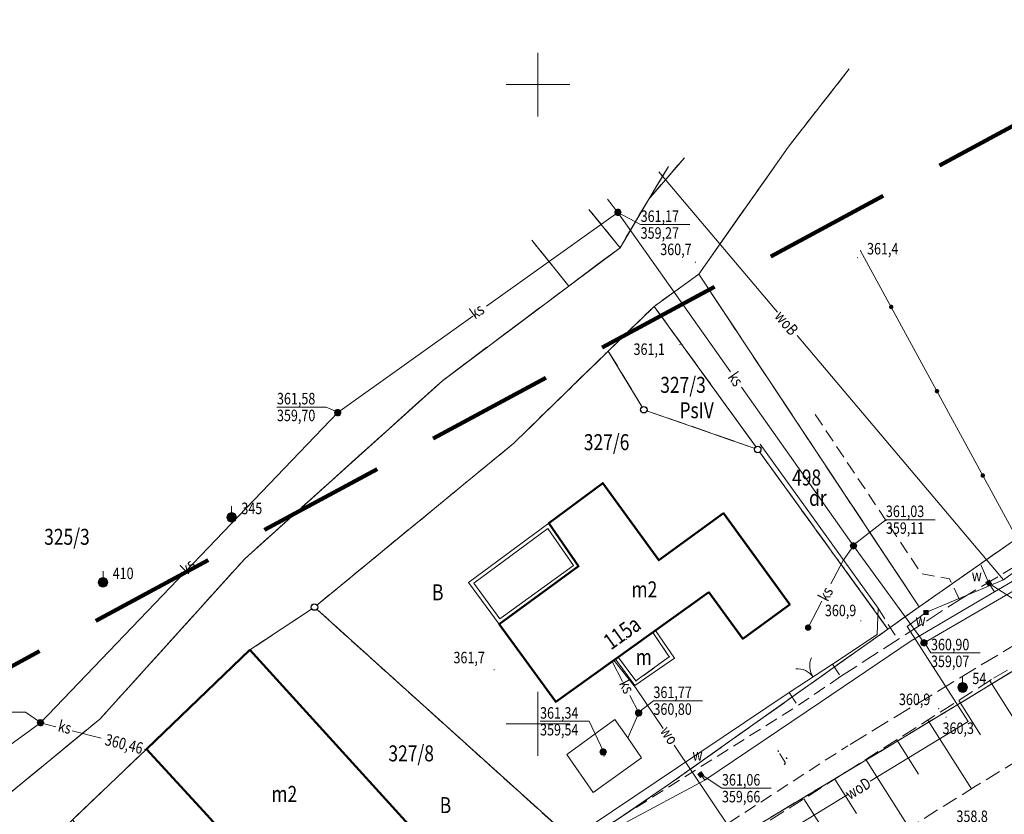
# Model space of a CAD drawing. Units: metres. Extents: x 6457689 to 6461180, y 5569849 to 5573811.
# Drawn here: x 6458609 to 6458686, y 5571993 to 5572055 of the extents above; entities that cross this region are included whole.
import ezdxf
from ezdxf.enums import TextEntityAlignment as Align

# ---------------------------------------------------------------- set-up
doc = ezdxf.new("R2010")
doc.units = ezdxf.units.M
doc.set_wipeout_variables(frame=1)
doc.header["$PDSIZE"] = 1
for name, pattern in [('BUR', [3, 2, -1]), ('GUZ', [1.5, 1, -0.5]), ('KOU', [1.5, 1, -0.5]), ('PRZER2-1', [3, 2, -1]), ('PRZER2_5-1', [3.5, 2.5, -1]), ('PRZER3-1', [4, 3, -1])]:
    doc.linetypes.add(name, pattern=pattern)
doc.layers.get('0').update_dxf_attribs({"color": 252, "linetype": 'CONTINUOUS', "lineweight": 13})
for name, color, linetype in [('E_graniczniki', 252, 'CONTINUOUS'), ('GUPKUB', 252, 'CONTINUOUS'), ('GUPKUI', 252, 'CONTINUOUS'), ('GUPWZW', 252, 'CONTINUOUS'), ('GUPWZW_O', 252, 'CONTINUOUS')]:
    doc.layers.add(name, color=color, linetype=linetype)
for name, color, linetype, lineweight in [('GEPADR', 252, 'CONTINUOUS', 18), ('GEPADR_O', 252, 'CONTINUOUS', 0), ('GEPINN', 252, 'CONTINUOUS', 18), ('GEPPGD', 252, 'CONTINUOUS', 18), ('GESBTO', 252, 'CONTINUOUS', 18), ('GESBWT', 252, 'PRZER2-1', 18), ('GESBWT_O', 252, 'CONTINUOUS', 0), ('GESBZO', 252, 'CONTINUOUS', 50), ('GESBZO_O', 252, 'CONTINUOUS', 0), ('GESDZI', 252, 'CONTINUOUS', 18), ('GESDZI_O', 252, 'CONTINUOUS', 0), ('GESKLU', 252, 'PRZER3-1', 18), ('GESKLU_O', 252, 'PRZER3-1', 18), ('GSLKOG', 252, 'CONTINUOUS', 35), ('GSLZSN', 252, 'PRZER2_5-1', 18), ('GSPINN', 252, 'CONTINUOUS', 18), ('GSPPPK', 252, 'CONTINUOUS', 18), ('GSPPPK_O', 252, 'CONTINUOUS', 18), ('GSPWPN', 252, 'CONTINUOUS', 13), ('GSPWPN_O', 252, 'CONTINUOUS', 13), ('GSSKOA', 252, 'PRZER3-1', 18), ('GSSKOA_O', 252, 'PRZER3-1', 18), ('GSSSCH', 252, 'CONTINUOUS', 18), ('GULKSP', 252, 'CONTINUOUS', 18), ('GULKSP_O', 252, 'CONTINUOUS', 18), ('GULWOP', 252, 'CONTINUOUS', 18), ('GULWOP_O', 252, 'CONTINUOUS', 18), ('GUPKPZ', 252, 'CONTINUOUS', 18), ('GUPKSD', 252, 'CONTINUOUS', 18), ('GUPKSH', 252, 'CONTINUOUS', 18), ('GUPKSH_O', 252, 'CONTINUOUS', 18), ('GUPKUH', 252, 'CONTINUOUS', 18), ('GUPKUH_O', 252, 'CONTINUOUS', 18), ('GUPKWB', 252, 'CONTINUOUS', 18), ('GUPKWZ', 252, 'CONTINUOUS', 18), ('GUPWPZ', 252, 'CONTINUOUS', 18), ('GUPWSH', 252, 'CONTINUOUS', 18), ('GUPWUH', 252, 'CONTINUOUS', 18), ('GUPWUH_O', 252, 'CONTINUOUS', 18), ('GUPWWB', 252, 'CONTINUOUS', 18), ('GUSIKP', 252, 'CONTINUOUS', 18), ('K_droga_gosp', 252, 'CONTINUOUS', 13), ('K_krawedz_j', 252, 'CONTINUOUS', 13), ('K_ogrodzenia', 252, 'CONTINUOUS', 13), ('Ogrodzenia', 252, 'CONTINUOUS', 13), ('zakres', 252, 'CONTINUOUS', 100)]:
    doc.layers.add(name, color=color, linetype=linetype, lineweight=lineweight)
doc.styles.add('K1_ACAD', font='romans.shx', dxfattribs={"width": 0.8, "oblique": 12})
doc.linetypes.add('BGT', pattern='A,3.75,[133,ltypeshp.shx,S=0.1875,R=0,X=0,Y=0],3.75', length=7.5)

# ---------------------------------------------------------------- blocks, each defined once
blk = doc.blocks.new('OKRAG_PELNY')
at = {"true_color": 0xffffff}
blk.add_hatch(color=7, dxfattribs=at).paths.add_polyline_path([(0, 0.5), (-0.12941, 0.482963), (-0.25, 0.433013), (-0.353553, 0.353553), (-0.433013, 0.25), (-0.482963, 0.12941), (-0.5, 0), (-0.482963, -0.12941), (-0.433013, -0.25), (-0.353553, -0.353553), (-0.25, -0.433013), (-0.12941, -0.482963), (0, -0.5), (0.12941, -0.482963), (0.25, -0.433013), (0.353553, -0.353553), (0.433013, -0.25), (0.482963, -0.12941), (0.5, 0), (0.482963, 0.12941), (0.433013, 0.25), (0.353553, 0.353553), (0.25, 0.433013), (0.12941, 0.482963)])
at = {"color": 0}
blk.add_lwpolyline([(0.5, 0), (0.482963, -0.12941), (0.433013, -0.25), (0.353553, -0.353553), (0.25, -0.433013), (0.12941, -0.482963), (0, -0.5), (-0.12941, -0.482963), (-0.25, -0.433013), (-0.353553, -0.353553), (-0.433013, -0.25), (-0.482963, -0.12941), (-0.5, 0), (-0.482963, 0.12941), (-0.433013, 0.25), (-0.353553, 0.353553), (-0.25, 0.433013), (-0.12941, 0.482963), (0, 0.5), (0.12941, 0.482963), (0.25, 0.433013), (0.353553, 0.353553), (0.433013, 0.25), (0.482963, 0.12941), (0.5, 0)], close=True, dxfattribs=at)
blk = doc.blocks.new('POINT')
blk.add_hatch(color=0).paths.add_polyline_path([(0, -0.05), (0.035355, -0.035355), (0.05, 0), (0.035355, 0.035355), (0, 0.05), (-0.035355, 0.035355), (-0.05, 0)])
blk = doc.blocks.new('KOLO')
blk.add_hatch(color=0).paths.add_polyline_path([(0, 0.5), (-0.12941, 0.482963), (-0.25, 0.433013), (-0.353553, 0.353553), (-0.433013, 0.25), (-0.482963, 0.12941), (-0.5, 0), (-0.482963, -0.12941), (-0.433013, -0.25), (-0.353553, -0.353553), (-0.25, -0.433013), (-0.12941, -0.482963), (0, -0.5), (0.12941, -0.482963), (0.25, -0.433013), (0.353553, -0.353553), (0.433013, -0.25), (0.482963, -0.12941), (0.5, 0), (0.482963, 0.12941), (0.433013, 0.25), (0.353553, 0.353553), (0.25, 0.433013), (0.12941, 0.482963)])
blk = doc.blocks.new('KWADRAT_PELNY')
blk.add_hatch(color=0).paths.add_polyline_path([(0.5, -0.5), (0.5, 0.5), (-0.5, 0.5), (-0.5, -0.5)])
blk = doc.blocks.new('EPPGN')
blk.add_hatch(color=0).paths.add_polyline_path([(-0.09, 0), (-0.085595, -0.027812), (-0.072812, -0.052901), (-0.052901, -0.072812), (-0.027812, -0.085595), (0, -0.09), (0.027812, -0.085595), (0.052901, -0.072812), (0.072812, -0.052901), (0.085595, -0.027812), (0.09, 0), (0.085595, 0.027812), (0.072812, 0.052901), (0.052901, 0.072812), (0.027812, 0.085595), (0, 0.09), (-0.027812, 0.085595), (-0.052901, 0.072812), (-0.072812, 0.052901), (-0.085595, 0.027812)])
blk = doc.blocks.new('EPPGS')
at = {"color": 0}
blk.add_lwpolyline([(0.5, 0), (0.475528, -0.154508), (0.404508, -0.293893), (0.293893, -0.404508), (0.154508, -0.475528), (0, -0.5), (-0.154508, -0.475528), (-0.293893, -0.404508), (-0.404508, -0.293893), (-0.475528, -0.154508), (-0.5, 0), (-0.475528, 0.154508), (-0.404508, 0.293893), (-0.293893, 0.404508), (-0.154508, 0.475528), (0, 0.5), (0.154508, 0.475528), (0.293893, 0.404508), (0.404508, 0.293893), (0.475528, 0.154508), (0.5, 0)], close=True, dxfattribs=at)
blk = doc.blocks.new('SOPGM')
at = {"true_color": 0xffffff}
blk.add_hatch(color=7, dxfattribs=at).paths.add_polyline_path([(-0.75, 0), (-0.713292, -0.231763), (-0.606763, -0.440839), (-0.440839, -0.606763), (-0.231763, -0.713292), (0, -0.75), (0.231763, -0.713292), (0.440839, -0.606763), (0.606763, -0.440839), (0.713292, -0.231763), (0.75, 0), (0.713292, 0.231763), (0.606763, 0.440839), (0.440839, 0.606763), (0.231763, 0.713292), (0, 0.75), (-0.231763, 0.713292), (-0.440839, 0.606763), (-0.606763, 0.440839), (-0.713292, 0.231763)])
at = {"color": 0}
blk.add_lwpolyline([(0.75, 0), (0.713292, -0.231763), (0.606763, -0.440839), (0.440839, -0.606763), (0.231763, -0.713292), (0, -0.75), (-0.231763, -0.713292), (-0.440839, -0.606763), (-0.606763, -0.440839), (-0.713292, -0.231763), (-0.75, 0), (-0.713292, 0.231763), (-0.606763, 0.440839), (-0.440839, 0.606763), (-0.231763, 0.713292), (0, 0.75), (0.231763, 0.713292), (0.440839, 0.606763), (0.606763, 0.440839), (0.713292, 0.231763), (0.75, 0)], close=True, dxfattribs=at)
blk.add_lwpolyline([(1.75, 0), (0.75, 0)], dxfattribs=at)
blk = doc.blocks.new('bgb')
at = {"color": 7, "linetype": 'Continuous'}
for centre, start, end in [((-1.5, 0), 0, 60), ((1.5, 0), 120, 180)]:
    blk.add_arc(centre, 1.5, start, end, dxfattribs=at)
blk = doc.blocks.new('grt')
blk.add_wipeout([(0, 0.25), (-0.062, 0.242), (-0.12, 0.219), (-0.171, 0.182), (-0.211, 0.134), (-0.238, 0.077), (-0.25, 0.016), (-0.246, -0.047), (-0.226, -0.106), (-0.193, -0.159), (-0.147, -0.202), (-0.092, -0.232), (-0.031, -0.248), (0.031, -0.248), (0.092, -0.232), (0.147, -0.202), (0.193, -0.159), (0.226, -0.106), (0.246, -0.047), (0.25, 0.016), (0.238, 0.077), (0.211, 0.134), (0.171, 0.182), (0.12, 0.219), (0.062, 0.242)])
blk.add_circle((0, 0), 0.25)

msp = doc.modelspace()

# ---------------------------------------------------------------- linework, layer by layer
at = {"linetype": 'Continuous', "lineweight": 13, "flags": 128}
for points in [[(6458650, 5572047.5), (6458650, 5572052.5)], [(6458647.5, 5572050), (6458652.5, 5572050)], [(6458650, 5571997.5), (6458650, 5572002.5)], [(6458647.5, 5572000), (6458652.5, 5572000)]]:
    msp.add_lwpolyline(points, dxfattribs=at)
at = {"layer": 'GEPINN', "linetype": 'Continuous', "lineweight": 18}
for p in [(6458655.071, 5572018.832), (6458664.506, 5572016.479), (6458650.852, 5572015.708), (6458659.45, 5572012.805), (6458653.182, 5572012.328), (6458644.575, 5572011.06), (6458663.369, 5572010.303), (6458669.695, 5572009.337), (6458646.953, 5572007.803), (6458658.979, 5572007.159), (6458666.014, 5572006.662), (6458656.283, 5572005.229), (6458660.27, 5572005.25), (6458657.66, 5572003.36), (6458651.388, 5572001.725)]:
    msp.add_point(p, dxfattribs=at)
at = {"layer": 'GESBTO', "linetype": 'Continuous', "lineweight": 18}
for points in [[(6458653.182, 5572012.328), (6458646.953, 5572007.803), (6458644.575, 5572011.06), (6458650.852, 5572015.708)], [(6458652.769, 5572012.399), (6458647.018, 5572008.222), (6458644.993, 5572010.997), (6458650.781, 5572015.282)]]:
    msp.add_lwpolyline(points, close=True, dxfattribs=at)
at = {"layer": 'GESBWT', "linetype": 'PRZER2-1', "lineweight": 18, "ltscale": 0.5}
msp.add_lwpolyline([(6458656.283, 5572005.229), (6458658.979, 5572007.159), (6458660.27, 5572005.25), (6458657.66, 5572003.36)], close=True, dxfattribs=at)
at = {"layer": 'GESBZO', "linetype": 'Continuous', "lineweight": 50}
for points in [[(6458663.369, 5572010.303), (6458651.388, 5572001.725), (6458646.953, 5572007.803), (6458653.182, 5572012.328), (6458650.852, 5572015.708), (6458655.071, 5572018.832), (6458659.45, 5572012.805), (6458664.506, 5572016.479), (6458669.695, 5572009.337), (6458666.014, 5572006.662)], [(6458640.935, 5571990.96), (6458632.828, 5571983.374), (6458628.088, 5571988.43), (6458624.114, 5571992.861), (6458619.378, 5571998.017), (6458627.469, 5572005.783)]]:
    msp.add_lwpolyline(points, close=True, dxfattribs=at)
at = {"layer": 'GESDZI', "linetype": 'Continuous', "lineweight": 13}
for points in [[(6458708.553, 5572069.694), (6458716.311, 5572060.478), (6458731.428, 5572040.094), (6458731.925, 5572039.935), (6458713.056, 5572030.056), (6458687.116, 5572014.277), (6458679.816, 5572009.155), (6458662.585, 5572035.175), (6458669.564, 5572045.109), (6458674.342, 5572051.231)], [(6458708.553, 5572069.694), (6458716.311, 5572060.478), (6458731.428, 5572040.094), (6458731.925, 5572039.935), (6458713.056, 5572030.056), (6458687.116, 5572014.277), (6458679.816, 5572009.155), (6458662.585, 5572035.175), (6458669.564, 5572045.109), (6458674.342, 5572051.231)], [(6458674.342, 5572051.231), (6458669.564, 5572045.109), (6458662.585, 5572035.175), (6458659.085, 5572032.66), (6458655.501, 5572029.164), (6458648.111, 5572021.955), (6458632.519, 5572009.133), (6458627.469, 5572005.783), (6458619.378, 5571998.017), (6458613.587, 5571992.5), (6458601.822, 5571981.295), (6458586.776, 5571971.123), (6458577.326, 5571964.653), (6458567.919, 5571965.24), (6458583.977, 5571974.853), (6458598.059, 5571985.84), (6458615.719, 5572000.365), (6458627.081, 5572012.923), (6458642.528, 5572026.846), (6458652.412, 5572034.25), (6458656.417, 5572037.248), (6458658.662, 5572041.045), (6458661.455, 5572044.276)], [(6458674.342, 5572051.231), (6458669.564, 5572045.109), (6458662.585, 5572035.175), (6458659.085, 5572032.66), (6458655.501, 5572029.164), (6458648.111, 5572021.955), (6458632.519, 5572009.133), (6458627.469, 5572005.783), (6458619.378, 5571998.017), (6458613.587, 5571992.5), (6458601.822, 5571981.295), (6458586.776, 5571971.123), (6458577.326, 5571964.653), (6458567.919, 5571965.24), (6458583.977, 5571974.853), (6458598.059, 5571985.84), (6458615.719, 5572000.365), (6458627.081, 5572012.923), (6458642.528, 5572026.846), (6458652.412, 5572034.25), (6458656.417, 5572037.248), (6458658.662, 5572041.045), (6458661.455, 5572044.276)], [(6458661.455, 5572044.276), (6458658.662, 5572041.045), (6458660.211, 5572043.605)], [(6458660.211, 5572043.605), (6458658.662, 5572041.045), (6458656.417, 5572037.248), (6458653.986, 5572040.245)], [(6458782.712, 5572018.809), (6458779.688, 5572019.389), (6458771.975, 5572020.436), (6458766.822, 5572020.78), (6458760.238, 5572020.567), (6458754.284, 5572019.572), (6458752.059, 5572018.929), (6458718.923, 5572003.653), (6458690.102, 5571985.418), (6458671.877, 5571974.608), (6458641.493, 5571953.485), (6458602.089, 5571937.389), (6458588.01, 5571935.271), (6458608.688, 5571966.814), (6458621.418, 5571969.547), (6458628.947, 5571972.192), (6458651.659, 5571982.726), (6458678.067, 5571998.625), (6458714.366, 5572020.617), (6458735.463, 5572033.101), (6458746.936, 5572037.656), (6458756.245, 5572039.189), (6458770.874, 5572040.707), (6458810.118, 5572033.599)], [(6458653.986, 5572040.245), (6458656.417, 5572037.248), (6458652.412, 5572034.25), (6458649.516, 5572037.833)], [(6458649.516, 5572037.833), (6458652.412, 5572034.25), (6458642.528, 5572026.846), (6458627.081, 5572012.923), (6458615.719, 5572000.365), (6458598.059, 5571985.84), (6458583.977, 5571974.853), (6458567.919, 5571965.24), (6458596.4, 5571987.843), (6458591.383, 5572002.371), (6458598.87, 5572010.05), (6458598.658, 5572010.386)], [(6458714.366, 5572020.617), (6458678.067, 5571998.625), (6458651.659, 5571982.726), (6458628.947, 5571972.192), (6458621.418, 5571969.547), (6458608.688, 5571966.814), (6458559.848, 5571962.189), (6458567.919, 5571965.24), (6458577.326, 5571964.653), (6458583.091, 5571966.882), (6458595.664, 5571972.951), (6458606.373, 5571976.681), (6458623.874, 5571980.639), (6458625.332, 5571980.969), (6458636.682, 5571983.167), (6458639.419, 5571984.151), (6458652.873, 5571990.766), (6458655.608, 5571992.108), (6458660.366, 5571995.352), (6458677.375, 5572007.419), (6458679.816, 5572009.155), (6458687.116, 5572014.277)], [(6458714.366, 5572020.617), (6458678.067, 5571998.625), (6458651.659, 5571982.726), (6458628.947, 5571972.192), (6458621.418, 5571969.547), (6458608.688, 5571966.814), (6458559.848, 5571962.189), (6458567.919, 5571965.24), (6458577.326, 5571964.653), (6458583.091, 5571966.882), (6458595.664, 5571972.951), (6458606.373, 5571976.681), (6458623.874, 5571980.639), (6458625.332, 5571980.969), (6458636.682, 5571983.167), (6458639.419, 5571984.151), (6458652.873, 5571990.766), (6458655.608, 5571992.108), (6458660.366, 5571995.352), (6458677.375, 5572007.419), (6458679.816, 5572009.155), (6458687.116, 5572014.277)], [(6458690.102, 5571985.418), (6458671.877, 5571974.608), (6458641.493, 5571953.485), (6458602.089, 5571937.389), (6458588.01, 5571935.271), (6458608.688, 5571966.814), (6458621.418, 5571969.547), (6458628.947, 5571972.192), (6458651.659, 5571982.726), (6458678.067, 5571998.625), (6458714.366, 5572020.617)]]:
    msp.add_lwpolyline(points, dxfattribs=at)
for points in [[(6458662.585, 5572035.175), (6458679.816, 5572009.155), (6458677.375, 5572007.419), (6458667.195, 5572021.463), (6458659.085, 5572032.66)], [(6458655.501, 5572029.164), (6458659.085, 5572032.66), (6458667.195, 5572021.463), (6458658.28, 5572024.573)], [(6458632.519, 5572009.133), (6458648.111, 5572021.955), (6458655.501, 5572029.164), (6458658.28, 5572024.573), (6458667.195, 5572021.463), (6458677.375, 5572007.419), (6458660.366, 5571995.352), (6458655.608, 5571992.108), (6458652.873, 5571990.766)], [(6458613.587, 5571992.5), (6458619.378, 5571998.017), (6458627.469, 5572005.783), (6458632.519, 5572009.133), (6458652.873, 5571990.766), (6458639.419, 5571984.151), (6458636.682, 5571983.167), (6458625.332, 5571980.969), (6458623.874, 5571980.639)]]:
    msp.add_lwpolyline(points, close=True, dxfattribs=at)
at = {"layer": 'GESKLU', "linetype": 'PRZER3-1', "lineweight": 13, "ltscale": 0.5}
for points in [[(6458708.553, 5572069.694), (6458715.831, 5572061.048), (6458699.462, 5572049.372), (6458711.713, 5572029.239), (6458687.116, 5572014.277), (6458679.816, 5572009.155), (6458662.585, 5572035.175), (6458669.564, 5572045.109), (6458674.342, 5572051.231)], [(6458674.342, 5572051.231), (6458669.564, 5572045.109), (6458662.585, 5572035.175), (6458659.085, 5572032.66), (6458655.501, 5572029.164), (6458648.111, 5572021.955), (6458632.519, 5572009.133), (6458627.469, 5572005.783), (6458619.378, 5571998.017), (6458613.587, 5571992.5), (6458601.822, 5571981.295), (6458586.776, 5571971.123), (6458577.326, 5571964.653), (6458567.919, 5571965.24), (6458583.977, 5571974.853), (6458598.059, 5571985.84), (6458615.719, 5572000.365), (6458627.081, 5572012.923), (6458642.528, 5572026.846), (6458652.412, 5572034.25), (6458656.417, 5572037.248), (6458658.662, 5572041.045), (6458661.455, 5572044.276)], [(6458674.342, 5572051.231), (6458669.564, 5572045.109), (6458662.585, 5572035.175), (6458659.085, 5572032.66), (6458655.501, 5572029.164), (6458648.111, 5572021.955), (6458632.519, 5572009.133), (6458627.469, 5572005.783), (6458619.378, 5571998.017), (6458613.587, 5571992.5), (6458601.822, 5571981.295), (6458586.776, 5571971.123), (6458577.326, 5571964.653), (6458567.919, 5571965.24), (6458583.977, 5571974.853), (6458598.059, 5571985.84), (6458615.719, 5572000.365), (6458627.081, 5572012.923), (6458642.528, 5572026.846), (6458652.412, 5572034.25), (6458656.417, 5572037.248), (6458658.662, 5572041.045), (6458661.455, 5572044.276)], [(6458661.455, 5572044.276), (6458658.662, 5572041.045), (6458660.211, 5572043.605)], [(6458660.211, 5572043.605), (6458658.662, 5572041.045), (6458656.417, 5572037.248), (6458653.986, 5572040.245)], [(6458653.986, 5572040.245), (6458656.417, 5572037.248), (6458652.412, 5572034.25), (6458649.516, 5572037.833)], [(6458649.516, 5572037.833), (6458652.412, 5572034.25), (6458642.528, 5572026.846), (6458627.081, 5572012.923), (6458615.719, 5572000.365), (6458598.059, 5571985.84), (6458583.977, 5571974.853), (6458567.919, 5571965.24), (6458596.4, 5571987.843), (6458591.383, 5572002.371), (6458598.87, 5572010.05), (6458598.658, 5572010.386)], [(6458714.366, 5572020.617), (6458678.067, 5571998.625), (6458651.659, 5571982.726), (6458628.947, 5571972.192), (6458621.418, 5571969.547), (6458608.688, 5571966.814), (6458559.848, 5571962.189), (6458567.919, 5571965.24), (6458577.326, 5571964.653), (6458583.091, 5571966.882), (6458595.664, 5571972.951), (6458606.373, 5571976.681), (6458623.874, 5571980.639), (6458625.332, 5571980.969), (6458636.682, 5571983.167), (6458639.419, 5571984.151), (6458652.873, 5571990.766), (6458655.608, 5571992.108), (6458660.366, 5571995.352), (6458677.375, 5572007.419), (6458679.816, 5572009.155), (6458687.116, 5572014.277)], [(6458714.366, 5572020.617), (6458678.067, 5571998.625), (6458651.659, 5571982.726), (6458628.947, 5571972.192), (6458621.418, 5571969.547), (6458608.688, 5571966.814), (6458559.848, 5571962.189), (6458567.919, 5571965.24), (6458577.326, 5571964.653), (6458583.091, 5571966.882), (6458595.664, 5571972.951), (6458606.373, 5571976.681), (6458623.874, 5571980.639), (6458625.332, 5571980.969), (6458636.682, 5571983.167), (6458639.419, 5571984.151), (6458652.873, 5571990.766), (6458655.608, 5571992.108), (6458660.366, 5571995.352), (6458677.375, 5572007.419), (6458679.816, 5572009.155), (6458687.116, 5572014.277)], [(6458690.102, 5571985.418), (6458671.877, 5571974.608), (6458647.843, 5571957.899), (6458641.493, 5571953.485), (6458602.089, 5571937.389), (6458588.01, 5571935.271), (6458608.688, 5571966.814), (6458621.418, 5571969.547), (6458628.947, 5571972.192), (6458651.659, 5571982.726), (6458678.067, 5571998.625), (6458714.366, 5572020.617)], [(6458690.102, 5571985.418), (6458671.877, 5571974.608), (6458647.843, 5571957.899), (6458641.493, 5571953.485), (6458602.089, 5571937.389), (6458588.01, 5571935.271), (6458608.688, 5571966.814), (6458621.418, 5571969.547), (6458628.947, 5571972.192), (6458651.659, 5571982.726), (6458678.067, 5571998.625), (6458714.366, 5572020.617)]]:
    msp.add_lwpolyline(points, dxfattribs=at)
for points in [[(6458662.585, 5572035.175), (6458679.816, 5572009.155), (6458677.375, 5572007.419), (6458667.195, 5572021.463), (6458659.085, 5572032.66)], [(6458655.501, 5572029.164), (6458659.085, 5572032.66), (6458667.195, 5572021.463), (6458658.28, 5572024.573)], [(6458632.519, 5572009.133), (6458648.111, 5572021.955), (6458655.501, 5572029.164), (6458658.28, 5572024.573), (6458667.195, 5572021.463), (6458677.375, 5572007.419), (6458660.366, 5571995.352), (6458655.608, 5571992.108), (6458652.873, 5571990.766)], [(6458632.519, 5572009.133), (6458652.873, 5571990.766), (6458639.419, 5571984.151), (6458636.682, 5571983.167), (6458625.332, 5571980.969), (6458623.874, 5571980.639), (6458613.587, 5571992.5), (6458619.378, 5571998.017), (6458627.469, 5572005.783)]]:
    msp.add_lwpolyline(points, close=True, dxfattribs=at)
at = {"layer": 'GSLKOG', "linetype": 'Continuous', "lineweight": 13}
msp.add_lwpolyline([(6458675.24, 5572037.01), (6458675.24, 5572037.01), (6458687.53, 5572014.4)], dxfattribs=at)
at = {"layer": 'GSLZSN', "linetype": 'PRZER2_5-1', "lineweight": 13, "ltscale": 0.5}
for points in [[(6458607.058, 5571958.935), (6458606.89, 5571959.12), (6458606.722, 5571959.305), (6458606.21, 5571960.24), (6458607.316, 5571961.2), (6458614.863, 5571964.703), (6458630.922, 5571973.843), (6458645.75, 5571980.15), (6458651.659, 5571982.726), (6458666.698, 5571991.538), (6458685.645, 5572003.573), (6458706.34, 5572015.951), (6458714.366, 5572020.617), (6458735.463, 5572033.101), (6458746.936, 5572037.656), (6458756.245, 5572039.189), (6458770.874, 5572040.707), (6458810.118, 5572033.599)], [(6458803.917, 5572030.253), (6458799.014, 5572031.347), (6458798.558, 5572029.248), (6458771.822, 5572034.699), (6458751.814, 5572031.772), (6458730.822, 5572023.801), (6458684.234, 5571995.127), (6458646.998, 5571971.897), (6458624.098, 5571961.074), (6458612.219, 5571956.778), (6458603.998, 5571956.165), (6458607.058, 5571958.935)], [(6458803.917, 5572030.253), (6458799.014, 5572031.347), (6458798.558, 5572029.248), (6458771.822, 5572034.699), (6458751.814, 5572031.772), (6458730.822, 5572023.801), (6458684.234, 5571995.127), (6458646.998, 5571971.897), (6458624.098, 5571961.074), (6458612.219, 5571956.778), (6458603.998, 5571956.165), (6458607.058, 5571958.935)], [(6458607.058, 5571958.935), (6458606.89, 5571959.12), (6458606.722, 5571959.305), (6458606.21, 5571960.24), (6458607.316, 5571961.2), (6458614.863, 5571964.703), (6458630.922, 5571973.843), (6458645.75, 5571980.15), (6458651.659, 5571982.726), (6458666.698, 5571991.538), (6458685.645, 5572003.573), (6458706.34, 5572015.951)]]:
    msp.add_lwpolyline(points, dxfattribs=at)
at = {"layer": 'GSLZSN', "linetype": 'Continuous', "lineweight": 13, "flags": 128}
for points in [[(6458685.338, 5572003.378), (6458688.796, 5571997.934)], [(6458682.914, 5572001.838), (6458684.623, 5571999.148)], [(6458680.49, 5572000.298), (6458683.905, 5571994.921)], [(6458678.066, 5571998.759), (6458679.774, 5571996.069)], [(6458675.641, 5571997.219), (6458679.032, 5571991.881)], [(6458673.217, 5571995.679), (6458674.92, 5571992.998)], [(6458670.793, 5571994.139), (6458674.158, 5571988.841)]]:
    msp.add_lwpolyline(points, dxfattribs=at)
at = {"layer": 'GSSKOA', "linetype": 'PRZER3-1', "lineweight": 13, "ltscale": 0.5}
for points in [[(6458682.97, 5572009.71), (6458711.02, 5572026.56), (6458749.88, 5572048.7)], [(6458713.34, 5572021.95), (6458674.23, 5571998.29)], [(6458673.67, 5572003.71), (6458682.97, 5572009.71)]]:
    msp.add_lwpolyline(points, dxfattribs=at)
at = {"layer": 'GSSSCH', "linetype": 'Continuous', "lineweight": 18}
for points in [[(6458659.188, 5572007.309), (6458660.68, 5572005.15), (6458657.59, 5572003.01), (6458656.052, 5572005.064)], [(6458656.283, 5572005.229), (6458657.66, 5572003.36), (6458660.27, 5572005.25), (6458658.979, 5572007.159)], [(6458658.979, 5572007.159), (6458659.188, 5572007.309)], [(6458656.052, 5572005.064), (6458656.283, 5572005.229)]]:
    msp.add_lwpolyline(points, dxfattribs=at)
at = {"layer": 'GULKSP', "linetype": 'Continuous', "lineweight": 18}
for points in [[(6458655.445, 5572041.032), (6458656.25, 5572040.01)], [(6458645.968, 5572032.661), (6458656.25, 5572040.01)], [(6458656.25, 5572040.01), (6458665.071, 5572027.527)], [(6458634.34, 5572024.35), (6458644.896, 5572031.895)], [(6458665.912, 5572026.337), (6458674.68, 5572013.93)], [(6458611.09, 5572000.09), (6458634.34, 5572024.35)], [(6458695.98, 5572015.519), (6458680.2, 5572006.34)], [(6458673.87, 5572012.79), (6458674.68, 5572013.93)], [(6458674.68, 5572013.93), (6458680.2, 5572006.34)], [(6458672.918, 5572010.963), (6458673.87, 5572012.79)], [(6458671.13, 5572007.53), (6458672.21, 5572009.603)], [(6458655.8, 5572004.883), (6458656.604, 5572003.328)], [(6458657.179, 5572002.216), (6458657.88, 5572000.86)], [(6458657.88, 5572000.86), (6458657.04, 5571998.92)], [(6458588.865, 5571983.934), (6458611.09, 5572000.09)], [(6458611.09, 5572000.09), (6458612.299, 5571999.784)], [(6458613.566, 5571999.463), (6458615.822, 5571998.891)], [(6458619.196, 5571998.037), (6458619.38, 5571997.99)]]:
    msp.add_lwpolyline(points, dxfattribs=at)
at = {"layer": 'GULWOP', "linetype": 'Continuous', "lineweight": 18}
for points in [[(6458794.26, 5572075.92), (6458773.836, 5572062.792), (6458763.08, 5572056.146), (6458738.872, 5572041.504), (6458733.65, 5572038.12), (6458721.567, 5572031.646), (6458711.063, 5572025.083), (6458689.241, 5572012.398), (6458685.7, 5572010.33), (6458679.18, 5572006.49), (6458672.11, 5572001.7), (6458663.05, 5571995.61), (6458644.37, 5571985.6), (6458637, 5571982.41), (6458630.8, 5571981.07), (6458629.8, 5571980.82)], [(6458680.35, 5572008.71), (6458686.415, 5572011.276), (6458697.004, 5572019.004), (6458715.144, 5572030.173), (6458741.202, 5572044.37), (6458756.821, 5572054.279)], [(6458680.35, 5572008.71), (6458686.415, 5572011.276), (6458697.004, 5572019.004), (6458715.144, 5572030.173), (6458741.202, 5572044.37), (6458756.649, 5572054.17)], [(6458668.743, 5572032.192), (6458659.448, 5572043.193)], [(6458740.363, 5572042.406), (6458738.872, 5572041.504), (6458733.65, 5572038.12), (6458721.567, 5572031.646), (6458711.063, 5572025.083), (6458689.241, 5572012.398), (6458685.7, 5572010.33), (6458679.18, 5572006.49), (6458672.11, 5572001.7), (6458663.05, 5571995.61), (6458644.37, 5571985.6), (6458637, 5571982.41), (6458630.8, 5571981.07), (6458629.8, 5571980.82)], [(6458686.415, 5572011.276), (6458670.268, 5572030.388)], [(6458684.665, 5572012.397), (6458685.26, 5572011.02), (6458685.7, 5572010.33)], [(6458675.99, 5571995.534), (6458683.643, 5572000.196), (6458678.879, 5572007.616), (6458680.35, 5572008.71)], [(6458659.782, 5571999.63), (6458657.63, 5572002.84), (6458655.936, 5572004.981)], [(6458666.43, 5571989.71), (6458660.646, 5571998.34)], [(6458662.733, 5571996.03), (6458663.05, 5571995.61)], [(6458666.43, 5571989.71), (6458674.25, 5571994.474)]]:
    msp.add_lwpolyline(points, dxfattribs=at)
at = {"layer": 'GUPKUH_O', "linetype": 'Continuous', "lineweight": 9, "flags": 128}
for points in [[(6458661.877, 5572039.054), (6458658.033, 5572039.054), (6458656.25, 5572040.01)], [(6458658.033, 5572039.054), (6458661.877, 5572039.054)], [(6458629.585, 5572024.785), (6458633.428, 5572024.785)], [(6458633.428, 5572024.785), (6458634.353, 5572024.39)], [(6458677.215, 5572015.971), (6458674.634, 5572013.953)], [(6458677.215, 5572015.971), (6458681.058, 5572015.971)], [(6458680.743, 5572005.55), (6458680.243, 5572006.359)], [(6458680.743, 5572005.55), (6458684.587, 5572005.55)], [(6458659.033, 5572001.816), (6458657.911, 5572000.945)], [(6458659.033, 5572001.816), (6458662.876, 5572001.816)], [(6458606.081, 5572000.915), (6458609.924, 5572000.915)], [(6458609.924, 5572000.915), (6458611.086, 5572000.114)], [(6458650.165, 5572000.202), (6458654.009, 5572000.202)], [(6458654.009, 5572000.202), (6458655.102, 5571997.885)]]:
    msp.add_lwpolyline(points, dxfattribs=at)
at = {"layer": 'GUPWUH_O', "linetype": 'Continuous', "lineweight": 9, "flags": 128}
for points in [[(6458687.33, 5572009.666), (6458685.285, 5572010.986)], [(6458664.393, 5571994.969), (6458662.834, 5571995.993)], [(6458664.393, 5571994.969), (6458668.237, 5571994.969)]]:
    msp.add_lwpolyline(points, dxfattribs=at)
at = {"layer": 'GUSIKP', "linetype": 'Continuous', "lineweight": 18}
msp.add_lwpolyline([(6458656.02, 5572000.35), (6458657.04, 5571998.92), (6458658.11, 5571997.34), (6458654.32, 5571994.63), (6458652.25, 5571997.62)], close=True, dxfattribs=at)
at = {"layer": 'K_droga_gosp', "linetype": 'GUZ', "flags": 128}
for points in [[(6458682.97, 5572009.71), (6458682.2, 5572011.34), (6458680.01, 5572011.75), (6458671.56, 5572024.39)], [(6458676.61, 5572009.06), (6458678.14, 5572006.61)]]:
    msp.add_lwpolyline(points, dxfattribs=at)
at = {"layer": 'K_krawedz_j', "linetype": 'KOU', "flags": 128}
for points in [[(6458673.04, 5572004.66), (6458673.67, 5572003.71)], [(6458673.67, 5572003.71), (6458670.33, 5572001.43), (6458653.4, 5571990.77), (6458633.28, 5571980.88)], [(6458669.64, 5572002.45), (6458670.33, 5572001.43)], [(6458636, 5571976.46), (6458656, 5571986.48), (6458674.23, 5571998.29)]]:
    msp.add_lwpolyline(points, dxfattribs=at)
at = {"layer": 'Ogrodzenia', "linetype": 'BGT', "flags": 128}
msp.add_lwpolyline([(6458652.01, 5571992.1), (6458654.08, 5571992), (6458669.64, 5572002.45), (6458673.04, 5572004.66), (6458676.53, 5572006.98), (6458676.61, 5572009.06), (6458667.39, 5572021.88)], dxfattribs=at)
at = {"layer": 'zakres', "linetype": 'BUR', "ltscale": 5, "flags": 128}
msp.add_lwpolyline([(6458238.761, 5571667.145), (6458220.136, 5571589.078), (6458158.773, 5571617.565), (6458175.879, 5571685.731), (6458190.488, 5571721.762), (6458210.101, 5571755.671), (6458264.396, 5571801.91), (6458270.35, 5571841.953), (6458304.392, 5571889.771), (6458427.435, 5571930.152), (6458530.103, 5571943.174), (6458562.936, 5571959.593), (6458584.311, 5571991.28), (6458787.186, 5572100.767), (6458746.68, 5572187.37), (6458811.173, 5572224), (6458811.173, 5572224), (6458843.249, 5572240.824), (6458888.444, 5572155.413), (6458923.218, 5572174.179), (6459066.89, 5572235.791), (6459125.972, 5572321.638), (6459111.249, 5572356.423), (6459131.844, 5572364.197), (6459186.602, 5572323.873), (6459179.531, 5572293.628), (6459125.227, 5572214.498), (6459159.013, 5572163.396), (6459187.028, 5572099.74), (6459247.528, 5572017.458), (6459313.68, 5571898.198), (6459320.855, 5571864.823), (6459425.65, 5571748.51), (6459462.476, 5571708.3), (6459554.016, 5571596.819), (6459562.561, 5571592.55), (6459599.532, 5571583.425), (6459650.143, 5571584.876), (6459831.785, 5571604.256), (6459840.783, 5571586.4), (6459840.783, 5571586.4), (6459944.363, 5571572.066), (6459954.396, 5571551.71), (6459968.243, 5571502.502), (6459947.919, 5571455.662), (6459904.627, 5571446.045), (6459829.243, 5571475.734), (6459796.881, 5571540.191), (6459654.21, 5571524.969), (6459590.538, 5571523.104), (6459541.269, 5571536.116), (6459515.761, 5571548.86), (6459462.803, 5571613.145), (6459396.715, 5571692.417), (6459265.574, 5571836.491), (6459256.892, 5571876.882), (6459196.918, 5571985.003), (6459134.774, 5572069.522), (6459106.016, 5572134.865), (6459079.511, 5572175.869), (6458951.92, 5572121.202), (6458971.316, 5572074.984), (6458844.567, 5572005.054), (6458812.844, 5572046.433), (6458625.797, 5571945.489), (6458603.865, 5571912.977), (6458547.795, 5571884.937), (6458440.685, 5571871.352), (6458341.836, 5571838.911), (6458327.58, 5571818.886), (6458320.433, 5571770.823), (6458256.867, 5571716.689), (6458242.427, 5571691.721)], close=True, dxfattribs=at)

# ---------------------------------------------------------------- block references
at = {"layer": 'GEPADR', "lineweight": 18, "rotation": 90}
for p in [(6458656.921, 5572006.608, 10.02), (6458630.711, 5571994.565, 10.02)]:
    msp.add_blockref('POINT', p, dxfattribs=at)
at = {"layer": 'GEPPGD', "lineweight": 18, "xscale": 0.5, "yscale": 0.5, "rotation": 90}
for name, p in [('EPPGN', (6458669.564, 5572045.109, 10.34)), ('EPPGN', (6458658.662, 5572041.045, 10.34)), ('EPPGN', (6458656.417, 5572037.248, 10.34)), ('EPPGN', (6458662.585, 5572035.175, 10.34)), ('EPPGN', (6458652.412, 5572034.25, 10.34)), ('EPPGN', (6458659.085, 5572032.66, 10.34)), ('EPPGN', (6458655.501, 5572029.164, 10.34)), ('EPPGN', (6458642.528, 5572026.846, 10.34)), ('EPPGS', (6458658.28, 5572024.573, 10.34)), ('EPPGN', (6458648.111, 5572021.955, 10.34)), ('EPPGS', (6458667.195, 5572021.463, 10.34)), ('EPPGN', (6458627.081, 5572012.923, 10.34)), ('EPPGS', (6458632.519, 5572009.133, 10.34)), ('EPPGN', (6458679.816, 5572009.155, 10.34)), ('EPPGN', (6458677.375, 5572007.419, 10.34)), ('EPPGN', (6458627.469, 5572005.783, 10.34)), ('EPPGN', (6458615.719, 5572000.365, 10.34)), ('EPPGN', (6458678.067, 5571998.625, 10.34)), ('EPPGN', (6458619.378, 5571998.017, 10.34)), ('EPPGN', (6458660.366, 5571995.352, 10.34))]:
    msp.add_blockref(name, p, dxfattribs=at)
at = {"layer": 'GSLKOG', "lineweight": 13, "xscale": 0.35, "yscale": 0.35, "rotation": 90}
for p in [(6458677.631, 5572032.611, 10.18), (6458681.213, 5572026.021, 10.18), (6458684.795, 5572019.432, 10.18)]:
    msp.add_blockref('KOLO', p, dxfattribs=at)
at = {"layer": 'GSPINN', "lineweight": 18, "rotation": 90}
for p in [(6458675.24, 5572037.01, 10.32), (6458659.188, 5572007.309, 10.32), (6458656.052, 5572005.064, 10.32), (6458660.68, 5572005.15, 10.32), (6458657.59, 5572003.01, 10.32)]:
    msp.add_blockref('POINT', p, dxfattribs=at)
at = {"layer": 'GSPPPK', "lineweight": 18, "xscale": 0.5, "yscale": 0.5, "rotation": 90}
for p in [(6458626.04, 5572016.15, 10.36), (6458615.98, 5572011.07, 10.36), (6458683.22, 5572002.85, 10.36)]:
    msp.add_blockref('SOPGM', p, dxfattribs=at)
at = {"layer": 'GSPWPN', "lineweight": 13, "xscale": 0.09, "yscale": 0.09, "rotation": 90}
for p in [(6458674.993, 5572036.467, 10.2), (6458662.323, 5572036.105, 10.2), (6458661.106, 5572029.667, 10.2), (6458675.253, 5572008.069, 10.2), (6458646.57, 5572004.242, 10.2), (6458681.347, 5572001.192, 10.2), (6458681.927, 5572000.529, 10.2)]:
    msp.add_blockref('KOLO', p, dxfattribs=at)
at = {"layer": 'GUPKPZ', "lineweight": 18, "rotation": 90}
msp.add_blockref('POINT', (6458657.04, 5571998.92, 10.24), dxfattribs=at)
at = {"layer": 'GUPKSD', "lineweight": 18, "xscale": 0.5, "yscale": 0.5, "rotation": 90}
for p in [(6458656.25, 5572040.01, 10.24), (6458634.34, 5572024.35, 10.24), (6458674.68, 5572013.93, 10.24), (6458680.2, 5572006.34, 10.24), (6458657.88, 5572000.86, 10.24), (6458611.09, 5572000.09, 10.24)]:
    msp.add_blockref('OKRAG_PELNY', p, dxfattribs=at)
at = {"layer": 'GUPKSH', "lineweight": 18, "rotation": 90}
for p in [(6458673.87, 5572012.79, 10.24), (6458619.38, 5571997.99, 10.24)]:
    msp.add_blockref('POINT', p, dxfattribs=at)
at = {"layer": 'GUPKUB', "lineweight": 5, "rotation": 90}
msp.add_blockref('POINT', (6458655.167, 5571997.481, 10.24), dxfattribs=at)
at = {"layer": 'GUPKUH', "lineweight": 18, "rotation": 90}
for p in [(6458656.25, 5572040.01, 10.24), (6458634.34, 5572024.35, 10.24), (6458674.68, 5572013.93, 10.24), (6458680.2, 5572006.34, 10.24), (6458657.88, 5572000.86, 10.24), (6458611.09, 5572000.09, 10.24), (6458655.167, 5571997.481, 10.24)]:
    msp.add_blockref('POINT', p, dxfattribs=at)
at = {"layer": 'GUPKUI', "lineweight": 5, "xscale": 0.5, "yscale": 0.5, "rotation": 90}
msp.add_blockref('KOLO', (6458671.13, 5572007.53, 10.24), dxfattribs=at)
at = {"layer": 'GUPKWB', "lineweight": 18, "rotation": 90}
msp.add_blockref('POINT', (6458655.8, 5572004.883, 10.24), dxfattribs=at)
at = {"layer": 'GUPKWZ', "lineweight": 18, "xscale": 0.5, "yscale": 0.5}
for p, rotation in [((6458656.25, 5572040.01, 10.25), 90), ((6458634.34, 5572024.35, 10.25), 90), ((6458674.68, 5572013.93, 10.25), 90), ((6458657.88, 5572000.86, 10.25), 32.14072305020246), ((6458611.09, 5572000.09, 10.25), 90), ((6458655.1, 5571997.81, 10.25), 90)]:
    msp.add_blockref('OKRAG_PELNY', p, dxfattribs=dict(at, rotation=rotation))
at = {"layer": 'GUPWPZ', "lineweight": 18, "rotation": 90}
for p in [(6458679.18, 5572006.49, 10.24), (6458657.63, 5572002.84, 10.24), (6458672.11, 5572001.7, 10.24)]:
    msp.add_blockref('POINT', p, dxfattribs=at)
at = {"layer": 'GUPWSH', "lineweight": 18, "rotation": 90}
msp.add_blockref('POINT', (6458684.665, 5572012.397, 10.24), dxfattribs=at)
at = {"layer": 'GUPWUH', "lineweight": 18, "rotation": 90}
for p in [(6458685.26, 5572011.02, 10.24), (6458662.733, 5571996.03, 10.24)]:
    msp.add_blockref('POINT', p, dxfattribs=at)
at = {"layer": 'GUPWWB', "lineweight": 18, "rotation": 90}
msp.add_blockref('POINT', (6458655.936, 5572004.981, 10.24), dxfattribs=at)
at = {"layer": 'GUPWZW', "lineweight": 5, "xscale": 0.4, "yscale": 0.4}
for p, rotation in [((6458685.26, 5572011.02, 10.24), 302.5248913657809), ((6458680.35, 5572008.71, 10.24), 90), ((6458662.733, 5571996.03, 10.24), 307.0721581076085)]:
    msp.add_blockref('KWADRAT_PELNY', p, dxfattribs=dict(at, rotation=rotation))
at = {"layer": 'K_ogrodzenia', "linetype": 'BGT', "rotation": 34.41813806293775}
msp.add_blockref('bgb', (6458671.514, 5572003.668), dxfattribs=at)

# ---------------------------------------------------------------- texts
at = {"layer": 'GEPADR_O', "linetype": 'Continuous', "lineweight": 20, "style": 'K1_ACAD', "oblique": 12, "width": 0.8}
msp.add_text('115a', height=1.25, rotation=35.60184, dxfattribs=at).set_placement((6458656.942, 5572006.624), align=Align.CENTER)
at = {"layer": 'GESBWT_O', "linetype": 'Continuous', "lineweight": 13, "style": 'K1_ACAD', "oblique": 12, "width": 0.8}
msp.add_text('m', height=1.25, dxfattribs=at).set_placement((6458658.277, 5572005.232), align=Align.MIDDLE_CENTER)
at = {"layer": 'GESBZO_O', "linetype": 'Continuous', "lineweight": 20, "style": 'K1_ACAD', "oblique": 12, "width": 0.8}
for p in [(6458658.324, 5572010.523), (6458630.157, 5571994.524)]:
    msp.add_text('m2', height=1.25, rotation=360, dxfattribs=at).set_placement(p, align=Align.MIDDLE_CENTER)
at = {"layer": 'GESDZI_O', "linetype": 'Continuous', "lineweight": 20, "style": 'K1_ACAD', "oblique": 12, "width": 0.8}
for s, p in [('327/3', (6458661.348, 5572026.519)), ('327/6', (6458655.37, 5572022.036)), ('498', (6458671.017, 5572019.27)), ('325/3', (6458613.156, 5572014.633)), ('327/8', (6458640.082, 5571997.695))]:
    msp.add_text(s, height=1.25, dxfattribs=at).set_placement(p, align=Align.MIDDLE_CENTER)
at = {"layer": 'GESKLU_O', "linetype": 'Continuous', "lineweight": 20, "style": 'K1_ACAD', "oblique": 12, "width": 0.8}
for s, p in [('PsIV', (6458662.412, 5572024.537)), ('dr', (6458671.894, 5572017.677)), ('B', (6458642.164, 5572010.291)), ('B', (6458642.765, 5571993.647))]:
    msp.add_text(s, height=1.25, dxfattribs=at).set_placement(p, align=Align.MIDDLE_CENTER)
at = {"layer": 'GSPPPK_O', "linetype": 'Continuous', "lineweight": 13, "style": 'K1_ACAD', "oblique": 12, "width": 0.8}
for s, p in [('345', (6458626.797, 5572016.857)), ('410', (6458616.735, 5572011.776)), ('54', (6458683.977, 5572003.56))]:
    msp.add_text(s, height=0.9, dxfattribs=at).set_placement(p, align=Align.MIDDLE_LEFT)
at = {"layer": 'GSPWPN_O', "linetype": 'Continuous', "lineweight": 13, "style": 'K1_ACAD', "oblique": 12, "width": 0.8}
for s, p in [('360,7', (6458659.566, 5572036.666)), ('361,4', (6458675.743, 5572036.717)), ('361,1', (6458657.479, 5572028.857)), ('360,9', (6458672.445, 5572008.424)), ('361,7', (6458643.392, 5572004.74)), ('360,9', (6458678.235, 5572001.47)), ('360,3', (6458681.648, 5571999.212)), ('358,8', (6458682.735, 5571992.325))]:
    msp.add_text(s, height=0.9, dxfattribs=at).set_placement(p)
at = {"layer": 'GSSKOA_O', "linetype": 'Continuous', "lineweight": 13, "style": 'K1_ACAD', "oblique": 12, "width": 0.8}
msp.add_text('j.', height=0.9, rotation=31.68017, dxfattribs=at).set_placement((6458669.195, 5571997.474), align=Align.MIDDLE)
at = {"layer": 'GULKSP_O', "linetype": 'Continuous', "lineweight": 13, "style": 'K1_ACAD', "oblique": 12, "width": 0.8}
for rotation, p in [(35.55499, (6458645.295, 5572032.18)), (46.21785, (6458622.715, 5572012.22)), (297.34473, (6458656.84, 5572002.872)), (345.78501, (6458612.962, 5571999.644))]:
    msp.add_text('ks', height=0.9, rotation=rotation, dxfattribs=at).set_placement(p, align=Align.MIDDLE)
for rotation, p in [(305.24777, (6458665.465, 5572026.97)), (62.48443, (6458672.5, 5572010.16))]:
    msp.add_text('ks', height=0.9, rotation=rotation, dxfattribs=at).set_placement(p, align=Align.MIDDLE_CENTER)
at = {"layer": 'GULWOP_O', "linetype": 'Continuous', "lineweight": 13, "style": 'K1_ACAD', "oblique": 12, "width": 0.8}
for s, rotation, p in [('woB', 310.19514, (6458669.445, 5572031.362)), ('woD', 31.35017, (6458675.036, 5571994.953))]:
    msp.add_text(s, height=0.9, rotation=rotation, dxfattribs=at).set_placement(p, align=Align.MIDDLE_CENTER)
msp.add_text('wo', height=0.9, rotation=303.83082, dxfattribs=at).set_placement((6458660.177, 5571999.039), align=Align.MIDDLE)
at = {"layer": 'GUPKSH_O', "linetype": 'Continuous', "lineweight": 13, "style": 'K1_ACAD', "oblique": 12, "width": 0.8}
msp.add_text('360,46', height=0.9, rotation=345.78501, dxfattribs=at).set_placement((6458619.079, 5571998.066), align=Align.MIDDLE_RIGHT)
at = {"layer": 'GUPKUH_O', "linetype": 'Continuous', "lineweight": 13, "style": 'K1_ACAD', "oblique": 12, "width": 0.8}
for s, p in [('361,17', (6458658.033, 5572039.261)), ('359,27', (6458658.033, 5572037.947)), ('361,58', (6458629.585, 5572024.992)), ('359,70', (6458629.585, 5572023.678)), ('361,03', (6458677.215, 5572016.178)), ('359,11', (6458677.215, 5572014.864)), ('360,90', (6458680.743, 5572005.757)), ('359,07', (6458680.743, 5572004.443)), ('361,77', (6458659.033, 5572002.023)), ('361,34', (6458650.165, 5572000.409)), ('360,80', (6458659.033, 5572000.709)), ('359,54', (6458650.165, 5571999.095))]:
    msp.add_text(s, height=0.9, dxfattribs=at).set_placement(p)
at = {"layer": 'GUPWUH_O', "linetype": 'Continuous', "lineweight": 13, "style": 'K1_ACAD', "oblique": 12, "width": 0.8}
for s, p in [('361,06', (6458664.393, 5571995.176)), ('359,66', (6458664.393, 5571993.862))]:
    msp.add_text(s, height=0.9, dxfattribs=at).set_placement(p)
at = {"layer": 'GUPWZW_O', "linetype": 'Continuous', "lineweight": 13, "style": 'K1_ACAD', "oblique": 12, "width": 0.8}
for p in [(6458684.718, 5572011.163), (6458680.321, 5572007.658), (6458662.871, 5571997.129)]:
    msp.add_text('w', height=0.9, dxfattribs=at).set_placement(p, align=Align.RIGHT)

# ---------------------------------------------------------------- next in the draw order: block references
at = {"layer": 'E_graniczniki', "linetype": 'KOU'}
for p in [(6458658.28, 5572024.573, 10.12), (6458667.195, 5572021.463, 10.12), (6458632.519, 5572009.133, 10.12)]:
    msp.add_blockref('grt', p, dxfattribs=at)

doc.saveas('drawing.dxf')
